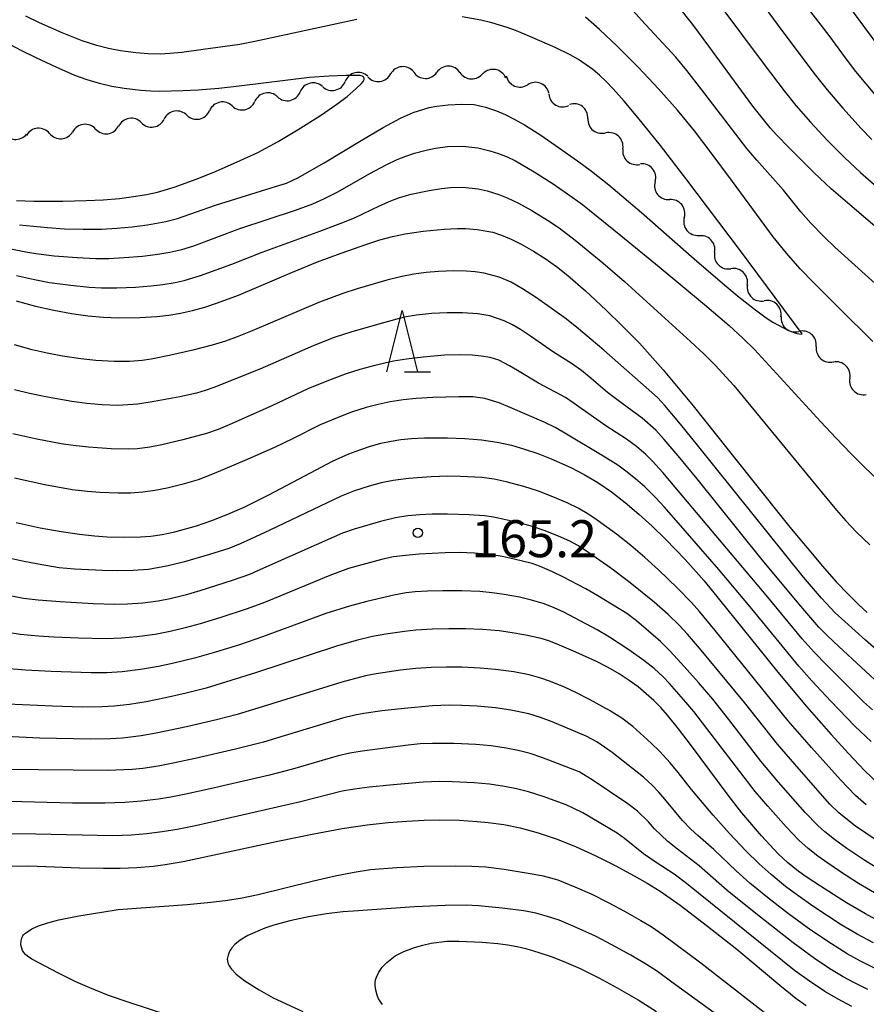
# Model space of a CAD drawing. Units: metres. Extents: x -42055 to -39747, y -129091 to -127373.
# Drawn here: x -40908 to -40839, y -128920 to -128840 of the extents above; entities that cross this region are included whole.
import ezdxf

# ---------------------------------------------------------------- set-up
doc = ezdxf.new("R2010")
doc.units = ezdxf.units.M
doc.header["$LTSCALE"] = 2.5
doc.layers.get('0').update_dxf_attribs({"linetype": 'CONTINUOUS'})
for name, color, linetype in [('5102000', 7, 'CONTINUOUS'), ('6332000', 7, 'CONTINUOUS'), ('7101000', 7, 'CONTINUOUS'), ('7102000', 7, 'CONTINUOUS'), ('7312000', 7, 'CONTINUOUS')]:
    doc.layers.add(name, color=color, linetype=linetype)
doc.styles.add('Dm_Anotation', font='txt')

# ---------------------------------------------------------------- blocks, each defined once
blk = doc.blocks.new('633200')
at = {"color": 0, "linetype": 'ByBlock', "lineweight": -2}
for points in [[(-0.5, -1), (0, 1), (0.5, -1)], [(0.08, -1), (0.92, -1)]]:
    blk.add_lwpolyline(points, dxfattribs=at)
blk = doc.blocks.new('731200')
at = {"color": 0, "linetype": 'ByBlock', "lineweight": -2}
blk.add_circle((0, 0), 0.15, dxfattribs=at)
blk = doc.blocks.new('DMDR_5102_0.375')
at = {"color": 0, "linetype": 'Continuous', "lineweight": -2}
blk.add_lwpolyline([(-1, 0, 0.535433), (1, 0)], format="xyb", dxfattribs=at)

msp = doc.modelspace()

# ---------------------------------------------------------------- linework, layer by layer
at = {"layer": '5102000', "linetype": 'Continuous'}
for points in [[(-40879.559, -128845.002), (-40879.559, -128845.002)], [(-40875.833, -128844.612), (-40875.833, -128844.612)], [(-40872.083, -128844.637), (-40872.083, -128844.637)], [(-40868.368, -128845.061), (-40868.368, -128845.061)], [(-40883.224, -128845.785), (-40883.224, -128845.785)], [(-40886.882, -128846.609), (-40886.882, -128846.609)], [(-40864.878, -128846.384), (-40864.878, -128846.384)], [(-40890.558, -128847.351), (-40890.558, -128847.351)], [(-40894.23, -128848.112), (-40894.23, -128848.112)], [(-40861.707, -128848.372), (-40861.707, -128848.372)], [(-40901.647, -128849.223), (-40901.647, -128849.223)], [(-40897.932, -128848.709), (-40897.932, -128848.709)], [(-40905.378, -128849.589), (-40905.378, -128849.589)], [(-40858.869, -128850.816), (-40858.869, -128850.816)], [(-40856.254, -128853.492), (-40856.254, -128853.492)], [(-40853.885, -128856.4), (-40853.885, -128856.4)], [(-40851.425, -128859.224), (-40851.425, -128859.224)], [(-40848.759, -128861.861), (-40848.759, -128861.861)], [(-40846.017, -128864.418), (-40846.017, -128864.418)], [(-40843.182, -128866.873), (-40843.182, -128866.873)], [(-40840.454, -128869.443), (-40840.454, -128869.443)]]:
    msp.add_lwpolyline(points, dxfattribs=at)
at = {"layer": '7101000', "flags": 128}
for points, elevation in [([(-40832.289, -128862.36), (-40840.455, -128855.368), (-40841.977, -128854.077), (-40843.344, -128852.776), (-40845.357, -128850.763), (-40846.408, -128849.69), (-40846.93, -128849.113), (-40848.322, -128847.364), (-40851.9, -128842.49), (-40853.199, -128840.75), (-40855.741, -128837.53)], 150), ([(-40908.091, -128863.149), (-40906.518, -128863.579), (-40905.025, -128863.926), (-40903.613, -128864.19), (-40902.273, -128864.378), (-40900.995, -128864.493), (-40899.77, -128864.537), (-40898.052, -128864.51), (-40896.667, -128864.43), (-40895.712, -128864.33), (-40894.747, -128864.17), (-40893.773, -128863.952), (-40892.789, -128863.674), (-40891.757, -128863.332), (-40890.047, -128862.69), (-40885.679, -128860.842), (-40883.638, -128860.007), (-40881.725, -128859.281), (-40879.649, -128858.556), (-40878.583, -128858.223), (-40877.545, -128857.95), (-40876.534, -128857.735), (-40875.076, -128857.521), (-40873.371, -128857.353), (-40872.296, -128857.298), (-40871.642, -128857.299), (-40870.679, -128857.371), (-40869.416, -128857.602), (-40868.713, -128857.832), (-40867.928, -128858.164), (-40867.061, -128858.596), (-40866.123, -128859.124), (-40865.183, -128859.721), (-40864.253, -128860.381), (-40863.332, -128861.106), (-40861.904, -128862.355), (-40860.226, -128863.922), (-40858.958, -128865.151), (-40857.522, -128866.604), (-40855.61, -128868.749), (-40853.173, -128871.665), (-40848.53, -128877.482), (-40845.319, -128881.509), (-40843.924, -128883.201), (-40842.668, -128884.678), (-40841.551, -128885.94), (-40840.574, -128886.987), (-40839.737, -128887.82), (-40839.039, -128888.439)], 150), ([(-40908.083, -128881.15), (-40906.135, -128881.56), (-40904.426, -128881.869), (-40902.956, -128882.093), (-40901.726, -128882.232), (-40900.71, -128882.293), (-40899.306, -128882.326), (-40898.003, -128882.301), (-40897.17, -128882.245), (-40896.248, -128882.111), (-40895.218, -128881.892), (-40893.47, -128881.402), (-40892.209, -128880.973), (-40890.919, -128880.469), (-40889.6, -128879.888), (-40887.586, -128878.89), (-40883.747, -128876.855), (-40882.414, -128876.165), (-40881.088, -128875.576), (-40880.209, -128875.239), (-40879.342, -128874.95), (-40878.497, -128874.716), (-40877.675, -128874.535), (-40876.876, -128874.409), (-40876.005, -128874.327), (-40874.969, -128874.281), (-40873.106, -128874.278), (-40871.69, -128874.324), (-40870.336, -128874.436), (-40869.079, -128874.618), (-40867.916, -128874.869), (-40866.837, -128875.187), (-40865.768, -128875.556), (-40864.695, -128875.972), (-40863.08, -128876.686), (-40861.997, -128877.247), (-40860.904, -128877.906), (-40859.802, -128878.664), (-40858.69, -128879.52), (-40857.581, -128880.452), (-40856.484, -128881.439), (-40855.401, -128882.48), (-40853.802, -128884.138), (-40852.265, -128885.861), (-40847.876, -128891.343), (-40846.3, -128893.282), (-40843.963, -128896.053), (-40841.969, -128898.324), (-40840.554, -128899.889), (-40839.252, -128901.247), (-40838.092, -128902.356)], 160), ([(-40838.058, -128913.496), (-40839.192, -128912.89), (-40840.728, -128911.987), (-40842.847, -128910.638), (-40843.924, -128909.933), (-40844.636, -128909.426), (-40845.513, -128908.725), (-40846.258, -128908.019), (-40847.618, -128906.546), (-40849.21, -128904.683), (-40850.255, -128903.375), (-40853.389, -128899.136), (-40854.356, -128897.865), (-40855.244, -128896.78), (-40855.791, -128896.16), (-40856.35, -128895.588), (-40856.966, -128895.028), (-40857.639, -128894.48), (-40858.37, -128893.944), (-40859.175, -128893.419), (-40860.071, -128892.9), (-40861.059, -128892.389), (-40862.677, -128891.647), (-40864, -128891.079), (-40864.886, -128890.73), (-40865.499, -128890.546), (-40866.739, -128890.277), (-40868.011, -128890.05), (-40868.909, -128889.928), (-40870.266, -128889.811), (-40871.633, -128889.771), (-40872.986, -128889.772), (-40874.317, -128889.802), (-40875.653, -128889.875), (-40876.597, -128889.97), (-40878.099, -128890.186), (-40879.185, -128890.391), (-40880.51, -128890.715), (-40882.103, -128891.171), (-40888.668, -128893.327), (-40890.663, -128893.97), (-40892.684, -128894.567), (-40894.286, -128894.978), (-40895.973, -128895.363), (-40897.529, -128895.675), (-40898.888, -128895.901), (-40900.147, -128896.042), (-40901.1, -128896.095), (-40902.726, -128896.112), (-40905.141, -128896.046), (-40908.783, -128895.868)], 170), ([(-40909.089, -128909.009), (-40907.065, -128909.003), (-40902.949, -128909.145), (-40901.015, -128909.187), (-40899.647, -128909.177), (-40898.301, -128909.118), (-40896.962, -128909.005), (-40896.001, -128908.883), (-40894.542, -128908.627), (-40886.865, -128906.989), (-40884.072, -128906.414), (-40881.652, -128905.972), (-40879.608, -128905.664), (-40877.908, -128905.478), (-40876.382, -128905.354), (-40875, -128905.279), (-40873.763, -128905.256), (-40872.14, -128905.299), (-40870.682, -128905.386), (-40869.796, -128905.467), (-40868.538, -128905.638), (-40867.188, -128905.92), (-40865.729, -128906.318), (-40864.203, -128906.826), (-40862.651, -128907.444), (-40861.074, -128908.166), (-40859.502, -128908.954), (-40857.943, -128909.797), (-40856.908, -128910.394), (-40855.85, -128911.058), (-40854.212, -128912.189), (-40851.992, -128913.883), (-40849.632, -128915.743), (-40846.127, -128918.675), (-40844.827, -128919.727), (-40844.008, -128920.328)], 180)]:
    msp.add_lwpolyline(points, dxfattribs=dict(at, elevation=elevation))
at = {"layer": '7102000', "flags": 128}
for points, elevation in [([(-40849.816, -128835.989), (-40845.984, -128841.234), (-40843.27, -128844.82), (-40842.305, -128846.046), (-40841.027, -128847.519), (-40839.529, -128849.173), (-40838.676, -128850.085)], 154), ([(-40852.754, -128836.803), (-40847.395, -128843.989), (-40845.774, -128846.131), (-40844.843, -128847.306), (-40843.652, -128848.67), (-40842.283, -128850.126), (-40840.874, -128851.544), (-40839.575, -128852.76), (-40835.861, -128856.011)], 152), ([(-40842.062, -128837.198), (-40837.01, -128844.019)], 158), ([(-40834.802, -128864.999), (-40840.325, -128860.021), (-40841.662, -128858.797), (-40842.566, -128857.934), (-40843.615, -128856.865), (-40844.442, -128855.93), (-40845.839, -128854.169), (-40848.007, -128851.751), (-40848.817, -128850.801), (-40852.466, -128846.042), (-40853.67, -128844.487), (-40854.56, -128843.401), (-40857.359, -128840.395), (-40859.345, -128838.129)], 148), ([(-40843.926, -128839.362), (-40842.148, -128841.637), (-40840.826, -128843.456), (-40839.986, -128844.562), (-40838.329, -128846.552)], 156), ([(-40907.821, -128856.99), (-40905.54, -128857.217), (-40904.171, -128857.317), (-40902.657, -128857.358), (-40901.158, -128857.335), (-40899.91, -128857.277), (-40898.667, -128857.168), (-40897.43, -128856.993), (-40895.957, -128856.725), (-40894.989, -128856.491), (-40891.916, -128855.396), (-40886.979, -128853.863), (-40886.145, -128853.604), (-40885.24, -128853.17), (-40883.09, -128851.961), (-40880.088, -128850.153), (-40878.301, -128849.109), (-40876.901, -128848.347), (-40875.889, -128847.869), (-40874.592, -128847.486), (-40873.971, -128847.365), (-40873.041, -128847.253), (-40871.942, -128847.196), (-40870.933, -128847.232), (-40870.009, -128847.449), (-40869.111, -128847.757), (-40868.423, -128848.046), (-40867.673, -128848.421), (-40866.861, -128848.882), (-40865.529, -128849.73), (-40864.085, -128850.711), (-40862.535, -128851.81), (-40861.41, -128852.64), (-40860.014, -128853.749), (-40857.349, -128855.996), (-40853.071, -128859.75), (-40850.598, -128861.889), (-40849.42, -128862.874), (-40848.215, -128863.821), (-40847.239, -128864.532), (-40846.696, -128864.893), (-40845.422, -128865.573), (-40844.756, -128865.797), (-40844.374, -128865.875), (-40844.312, -128865.844), (-40849.411, -128859), (-40853.671, -128853.347), (-40855.826, -128850.549), (-40857.655, -128848.278), (-40858.756, -128846.97), (-40859.66, -128845.958), (-40860.222, -128845.381), (-40860.771, -128844.861), (-40861.309, -128844.398), (-40862.459, -128843.585), (-40863.156, -128843.191), (-40864.361, -128842.612), (-40866.404, -128841.73), (-40867.51, -128841.268), (-40868.252, -128840.988), (-40869.492, -128840.612), (-40870.403, -128840.391), (-40871.899, -128840.114)], 144), ([(-40880.457, -128840.33), (-40886.588, -128841.673), (-40888.731, -128842.129), (-40889.94, -128842.356), (-40892.909, -128842.781), (-40894.644, -128843.003), (-40895.623, -128843.099), (-40896.386, -128843.138), (-40897.382, -128843.121), (-40898.376, -128843.032), (-40899.614, -128842.87), (-40900.596, -128842.694), (-40901.558, -128842.449), (-40902.737, -128842.058), (-40904.359, -128841.408), (-40906.187, -128840.609), (-40907.311, -128840.065)], 144), ([(-40838.599, -128866.449), (-40841.286, -128863.793), (-40843.373, -128861.709), (-40844.483, -128860.55), (-40845.581, -128859.301), (-40846.666, -128857.962), (-40849.97, -128853.481), (-40851.776, -128851.058), (-40853.052, -128849.382), (-40854.445, -128847.682), (-40855.965, -128845.962), (-40857.611, -128844.221), (-40859.326, -128842.511), (-40860.77, -128841.141), (-40861.886, -128840.161)], 146), ([(-40908.073, -128855.02), (-40906.647, -128855.077), (-40904.298, -128855.071), (-40902.401, -128855.023), (-40901.037, -128854.963), (-40899.7, -128854.851), (-40898.381, -128854.68), (-40897.509, -128854.53), (-40896.626, -128854.334), (-40895.275, -128853.948), (-40893.403, -128853.265), (-40891.866, -128852.641), (-40890.203, -128851.924), (-40888.496, -128851.118), (-40886.829, -128850.227), (-40885.215, -128849.265), (-40883.411, -128848.123), (-40882.075, -128847.209), (-40881.241, -128846.573), (-40880.492, -128845.939), (-40880.067, -128845.528), (-40879.934, -128845.356), (-40879.862, -128845.209), (-40879.853, -128845.089), (-40879.906, -128844.994), (-40880.02, -128844.925), (-40880.197, -128844.882), (-40881.311, -128844.87), (-40882.693, -128844.928), (-40884.293, -128845.048), (-40890.003, -128845.754), (-40891.639, -128845.942), (-40893.325, -128846.071), (-40894.564, -128846.133), (-40896.421, -128846.181), (-40897.152, -128846.164), (-40897.964, -128846.104), (-40899.33, -128845.934), (-40900.33, -128845.764), (-40901.337, -128845.532), (-40902.339, -128845.235), (-40903.336, -128844.873), (-40904.852, -128844.218), (-40906.477, -128843.456), (-40907.625, -128842.889), (-40908.822, -128842.265)], 142), ([(-40908.517, -128858.934), (-40907.294, -128859.19), (-40906.495, -128859.33), (-40905.008, -128859.501), (-40903.14, -128859.645), (-40901.643, -128859.717), (-40900.582, -128859.714), (-40899.334, -128859.656), (-40897.841, -128859.528), (-40896.601, -128859.378), (-40895.618, -128859.206), (-40894.645, -128858.983), (-40893.687, -128858.706), (-40889.947, -128857.294), (-40885.44, -128855.8), (-40884.033, -128855.286), (-40883.115, -128854.893), (-40882.002, -128854.329), (-40879.396, -128852.843), (-40878.084, -128852.119), (-40877.181, -128851.7), (-40876.485, -128851.43), (-40875.776, -128851.194), (-40874.813, -128850.934), (-40874.08, -128850.782), (-40873.093, -128850.645), (-40871.853, -128850.603), (-40870.625, -128850.754), (-40869.66, -128850.983), (-40868.948, -128851.209), (-40868.253, -128851.483), (-40867.581, -128851.807), (-40866.073, -128852.692), (-40864.591, -128853.622), (-40863.353, -128854.468), (-40862.145, -128855.356), (-40859.028, -128857.862), (-40855.934, -128860.396), (-40852.247, -128863.455), (-40850.251, -128865.167), (-40849.131, -128866.189), (-40848.179, -128867.116), (-40842.831, -128872.94), (-40841.559, -128874.309), (-40840.368, -128875.545), (-40839.256, -128876.65), (-40837.683, -128878.13)], 146), ([(-40908.072, -128861.094), (-40906.612, -128861.436), (-40905.386, -128861.668), (-40903.651, -128861.889), (-40902.16, -128862.046), (-40901.163, -128862.104), (-40899.914, -128862.111), (-40898.417, -128862.045), (-40897.173, -128861.939), (-40896.18, -128861.824), (-40895.196, -128861.66), (-40894.448, -128861.498), (-40893.134, -128861.107), (-40890.579, -128860.19), (-40888.126, -128859.217), (-40883.662, -128857.598), (-40881.79, -128856.894), (-40880.633, -128856.423), (-40878.602, -128855.461), (-40877.692, -128855.049), (-40876.995, -128854.785), (-40876.037, -128854.515), (-40874.571, -128854.211), (-40873.587, -128854.048), (-40872.844, -128853.971), (-40871.847, -128853.936), (-40870.616, -128854.061), (-40869.89, -128854.235), (-40868.942, -128854.539), (-40868.248, -128854.812), (-40867.346, -128855.231), (-40866.254, -128855.834), (-40864.973, -128856.612), (-40864.028, -128857.248), (-40862.743, -128858.238), (-40860.484, -128860.09), (-40858.726, -128861.592), (-40853.384, -128866.445), (-40852.26, -128867.485), (-40851.376, -128868.367), (-40849.854, -128870.024), (-40843.218, -128878.118), (-40841.535, -128880.153), (-40840.786, -128881.012), (-40839.924, -128881.916), (-40838.837, -128882.948)], 148), ([(-40837.483, -128892.169), (-40839.188, -128890.678), (-40840.866, -128889.182), (-40841.64, -128888.457), (-40842.741, -128887.27), (-40844.203, -128885.568), (-40852.811, -128874.872), (-40854.184, -128873.169), (-40855.468, -128871.639), (-40856.061, -128870.999), (-40860.413, -128867.17), (-40862.46, -128865.436), (-40863.436, -128864.657), (-40864.764, -128863.697), (-40865.88, -128862.926), (-40867.015, -128862.186), (-40867.943, -128861.652), (-40868.911, -128861.231), (-40870.107, -128860.915), (-40870.847, -128860.812), (-40871.591, -128860.751), (-40872.589, -128860.731), (-40873.836, -128860.778), (-40874.831, -128860.865), (-40875.82, -128861.003), (-40876.801, -128861.191), (-40878.013, -128861.489), (-40880.413, -128862.187), (-40881.6, -128862.576), (-40883.474, -128863.274), (-40888.942, -128865.584), (-40890.156, -128866.082), (-40891.094, -128866.426), (-40892.18, -128866.765), (-40893.746, -128867.167), (-40895.534, -128867.577), (-40897.137, -128867.901), (-40897.877, -128868.006), (-40898.87, -128868.077), (-40900.119, -128868.078), (-40901.615, -128868.01), (-40902.856, -128867.875), (-40904.337, -128867.637), (-40905.565, -128867.406), (-40906.783, -128867.129), (-40908.231, -128866.738)], 152), ([(-40837.722, -128894.541), (-40841.341, -128891.188), (-40842.256, -128890.337), (-40842.958, -128889.627), (-40844.434, -128887.931), (-40847.557, -128884.169), (-40852.852, -128877.6), (-40854.383, -128875.723), (-40855.52, -128874.394), (-40856.199, -128873.661), (-40857.307, -128872.664), (-40858.926, -128871.5), (-40860.112, -128870.585), (-40861.438, -128869.446), (-40862.217, -128868.822), (-40863.024, -128868.236), (-40864.507, -128867.316), (-40866.351, -128866.033), (-40867.183, -128865.481), (-40867.826, -128865.101), (-40868.495, -128864.778), (-40869.666, -128864.375), (-40870.638, -128864.201), (-40871.883, -128864.146), (-40873.132, -128864.135), (-40874.379, -128864.182), (-40875.62, -128864.315), (-40876.6, -128864.497), (-40878.291, -128864.941), (-40880.869, -128865.686), (-40882.296, -128866.143), (-40883.983, -128866.802), (-40888.334, -128868.703), (-40892.046, -128870.186), (-40892.747, -128870.446), (-40893.463, -128870.657), (-40894.819, -128870.945), (-40896.889, -128871.323), (-40898.227, -128871.532), (-40899.853, -128871.651), (-40901.101, -128871.6), (-40902.346, -128871.498), (-40903.584, -128871.336), (-40905.552, -128870.982), (-40907.019, -128870.668), (-40908.232, -128870.369)], 154), ([(-40838.61, -128896.347), (-40839.333, -128895.689), (-40842.307, -128892.721), (-40843.357, -128891.652), (-40844.324, -128890.568), (-40847.093, -128887.203), (-40854.479, -128878.431), (-40855.637, -128877.079), (-40856.452, -128876.175), (-40857.006, -128875.626), (-40857.761, -128874.976), (-40858.561, -128874.38), (-40860.247, -128873.31), (-40862.895, -128871.435), (-40863.509, -128871.008), (-40865.707, -128869.842), (-40867.411, -128868.808), (-40868.054, -128868.426), (-40868.934, -128867.979), (-40869.633, -128867.761), (-40870.364, -128867.643), (-40871.106, -128867.572), (-40872.102, -128867.527), (-40873.346, -128867.57), (-40875.079, -128867.731), (-40876.42, -128867.896), (-40877.48, -128868.061), (-40879.002, -128868.4), (-40880.207, -128868.724), (-40881.396, -128869.103), (-40883.032, -128869.723), (-40884.416, -128870.299), (-40887.353, -128871.687), (-40890.554, -128873.098), (-40891.701, -128873.591), (-40892.643, -128873.913), (-40894.571, -128874.434), (-40896.272, -128874.84), (-40897.25, -128875.037), (-40898.238, -128875.159), (-40899.001, -128875.196), (-40900.372, -128875.16), (-40902.208, -128875.025), (-40903.465, -128874.896), (-40904.438, -128874.761), (-40906.416, -128874.375), (-40908.369, -128873.945)], 156), ([(-40838.72, -128898.91), (-40840.037, -128897.656), (-40841.995, -128895.621), (-40843.527, -128893.974), (-40844.585, -128892.783), (-40848.4, -128888.153), (-40851.086, -128884.942), (-40854.535, -128880.985), (-40855.524, -128879.858), (-40856.204, -128879.126), (-40857.096, -128878.252), (-40857.844, -128877.59), (-40858.624, -128876.967), (-40859.284, -128876.495), (-40860.55, -128875.696), (-40863.708, -128873.826), (-40864.363, -128873.433), (-40865.254, -128872.991), (-40868, -128871.813), (-40868.912, -128871.441), (-40870.075, -128871.08), (-40871.047, -128870.946), (-40872.184, -128870.935), (-40874.283, -128871.006), (-40875.633, -128871.087), (-40876.701, -128871.19), (-40877.748, -128871.361), (-40878.723, -128871.571), (-40879.688, -128871.822), (-40880.876, -128872.201), (-40882.045, -128872.642), (-40883.425, -128873.226), (-40885.657, -128874.347), (-40887.12, -128875.051), (-40889.546, -128876.12), (-40892.014, -128877.164), (-40893.322, -128877.668), (-40894.638, -128878.058), (-40895.851, -128878.358), (-40896.829, -128878.553), (-40897.818, -128878.686), (-40898.813, -128878.757), (-40899.811, -128878.764), (-40901.309, -128878.704), (-40902.306, -128878.635), (-40903.545, -128878.481), (-40905.757, -128878.076), (-40908.212, -128877.535)], 158), ([(-40839.116, -128904.047), (-40840.007, -128903.273), (-40841.202, -128902.024), (-40843.557, -128899.396), (-40845.444, -128897.228), (-40851.376, -128889.91), (-40852.644, -128888.364), (-40853.307, -128887.617), (-40854.46, -128886.451), (-40855.973, -128884.984), (-40857.074, -128883.969), (-40858.219, -128883.004), (-40859.392, -128882.097), (-40860.965, -128880.945), (-40861.636, -128880.491), (-40862.494, -128879.988), (-40863.391, -128879.55), (-40864.537, -128879.054), (-40865.702, -128878.607), (-40866.892, -128878.23), (-40868.34, -128877.841), (-40869.312, -128877.617), (-40870.297, -128877.479), (-40872.044, -128877.401), (-40873.059, -128877.376), (-40874.428, -128877.425), (-40876.26, -128877.573), (-40877.509, -128877.728), (-40878.47, -128877.909), (-40879.446, -128878.186), (-40880.639, -128878.559), (-40881.723, -128878.994), (-40887.501, -128881.75), (-40889.065, -128882.496), (-40889.919, -128882.881), (-40890.848, -128883.247), (-40892.408, -128883.749), (-40894.434, -128884.326), (-40895.747, -128884.663), (-40897.355, -128884.942), (-40898.602, -128885.023), (-40899.85, -128885.06), (-40901.098, -128885.043), (-40903.345, -128884.932), (-40904.588, -128884.818), (-40906.313, -128884.531), (-40907.571, -128884.289), (-40909.271, -128883.895)], 162), ([(-40837.503, -128907.45), (-40839.169, -128906.345), (-40839.985, -128905.768), (-40840.775, -128905.16), (-40841.347, -128904.679), (-40842.066, -128903.99), (-40844.565, -128901.154), (-40846.315, -128899.116), (-40848.988, -128895.754), (-40852.639, -128891.333), (-40853.614, -128890.196), (-40854.3, -128889.47), (-40855.192, -128888.596), (-40856.315, -128887.607), (-40858.402, -128885.93), (-40859.833, -128884.853), (-40861.887, -128883.404), (-40862.518, -128883.005), (-40863.176, -128882.653), (-40864.087, -128882.244), (-40865.25, -128881.79), (-40866.196, -128881.474), (-40867.4, -128881.14), (-40868.372, -128880.911), (-40869.35, -128880.711), (-40870.089, -128880.602), (-40871.333, -128880.518), (-40873.082, -128880.471), (-40874.332, -128880.47), (-40875.33, -128880.506), (-40876.322, -128880.6), (-40877.306, -128880.764), (-40878.521, -128881.048), (-40880.674, -128881.694), (-40881.62, -128882.011), (-40888.011, -128884.852), (-40889.158, -128885.347), (-40890.567, -128885.856), (-40893.188, -128886.689), (-40894.387, -128887.04), (-40895.6, -128887.333), (-40896.582, -128887.516), (-40897.82, -128887.672), (-40899.066, -128887.764), (-40900.095, -128887.802), (-40901.841, -128887.748), (-40904.52, -128887.582), (-40906.293, -128887.438), (-40907.501, -128887.3), (-40910.349, -128886.74)], 164), ([(-40837.746, -128909.468), (-40839.232, -128908.546), (-40840.685, -128907.571), (-40841.706, -128906.851), (-40842.49, -128906.235), (-40843.042, -128905.732), (-40844.081, -128904.652), (-40846.234, -128902.197), (-40847.676, -128900.492), (-40850.273, -128897.13), (-40851.577, -128895.472), (-40852.729, -128894.115), (-40854.132, -128892.542), (-40855.054, -128891.548), (-40855.817, -128890.791), (-40857.765, -128889.13), (-40858.55, -128888.517), (-40860.889, -128887.082), (-40861.874, -128886.512), (-40863.735, -128885.54), (-40864.572, -128885.133), (-40865.64, -128884.677), (-40866.226, -128884.476), (-40867.697, -128884.116), (-40868.672, -128883.898), (-40869.656, -128883.737), (-40870.899, -128883.636), (-40872.147, -128883.585), (-40873.286, -128883.588), (-40875.387, -128883.707), (-40876.735, -128883.833), (-40877.474, -128883.935), (-40878.342, -128884.115), (-40880.033, -128884.561), (-40881.126, -128884.878), (-40882.65, -128885.433), (-40887.945, -128887.628), (-40889.349, -128888.153), (-40891.488, -128888.851), (-40893.163, -128889.357), (-40894.368, -128889.689), (-40895.583, -128889.981), (-40896.809, -128890.212), (-40898.295, -128890.407), (-40899.539, -128890.527), (-40900.786, -128890.578), (-40903.034, -128890.531), (-40905.033, -128890.452), (-40906.28, -128890.372), (-40907.77, -128890.213), (-40911.474, -128889.634)], 166), ([(-40838.449, -128911.185), (-40839.738, -128910.42), (-40841.211, -128909.476), (-40842.25, -128908.78), (-40843.059, -128908.195), (-40843.841, -128907.575), (-40844.584, -128906.91), (-40845.624, -128905.831), (-40847.12, -128904.152), (-40848.137, -128902.965), (-40852.048, -128897.854), (-40853.122, -128896.474), (-40853.748, -128895.715), (-40855.09, -128894.212), (-40855.601, -128893.665), (-40856.33, -128892.986), (-40857.163, -128892.33), (-40858.388, -128891.474), (-40859.95, -128890.45), (-40860.946, -128889.842), (-40863.722, -128888.386), (-40864.627, -128887.974), (-40865.329, -128887.718), (-40866.285, -128887.436), (-40867.258, -128887.209), (-40868.486, -128886.984), (-40869.473, -128886.836), (-40870.466, -128886.736), (-40871.963, -128886.683), (-40873.463, -128886.675), (-40874.712, -128886.703), (-40875.71, -128886.756), (-40876.452, -128886.842), (-40877.447, -128887.026), (-40879.629, -128887.554), (-40881.059, -128887.938), (-40882.964, -128888.534), (-40888.116, -128890.407), (-40889.958, -128891.053), (-40891.927, -128891.665), (-40893.611, -128892.14), (-40895.309, -128892.562), (-40896.53, -128892.828), (-40898.008, -128893.077), (-40899.498, -128893.243), (-40900.743, -128893.33), (-40901.991, -128893.347), (-40905.238, -128893.229), (-40907.345, -128893.123), (-40908.979, -128892.987)], 168), ([(-40838.538, -128915.245), (-40839.864, -128914.546), (-40841.147, -128913.772), (-40843.444, -128912.26), (-40844.676, -128911.406), (-40845.674, -128910.655), (-40846.835, -128909.706), (-40847.819, -128908.84), (-40848.881, -128907.784), (-40850.208, -128906.374), (-40851.541, -128904.887), (-40853.312, -128902.794), (-40854.388, -128901.417), (-40855.021, -128900.645), (-40855.86, -128899.723), (-40856.575, -128899.028), (-40858.069, -128897.701), (-40858.962, -128897.003), (-40859.947, -128896.386), (-40861.581, -128895.487), (-40862.62, -128894.956), (-40863.655, -128894.483), (-40864.815, -128894.02), (-40865.52, -128893.767), (-40866.477, -128893.495), (-40867.704, -128893.267), (-40869.189, -128893.064), (-40870.433, -128892.949), (-40871.931, -128892.883), (-40873.18, -128892.87), (-40874.429, -128892.902), (-40875.675, -128892.986), (-40876.916, -128893.125), (-40878.894, -128893.42), (-40879.752, -128893.584), (-40881.68, -128894.096), (-40888.481, -128896.201), (-40890.157, -128896.704), (-40891.848, -128897.154), (-40894.283, -128897.717), (-40896.729, -128898.235), (-40897.96, -128898.444), (-40899.449, -128898.622), (-40900.445, -128898.697), (-40902.082, -128898.727), (-40906.174, -128898.625), (-40913.42, -128898.288)], 172), ([(-40838.464, -128917.279), (-40839.583, -128916.724), (-40840.677, -128916.121), (-40841.948, -128915.326), (-40843.606, -128914.21), (-40845.424, -128912.886), (-40847.005, -128911.662), (-40848.555, -128910.398), (-40849.681, -128909.409), (-40851.476, -128907.672), (-40852.797, -128906.531), (-40853.348, -128906.026), (-40854.041, -128905.31), (-40855.463, -128903.574), (-40855.95, -128903.008), (-40856.467, -128902.47), (-40857.202, -128901.801), (-40859.746, -128899.793), (-40860.968, -128898.942), (-40861.846, -128898.473), (-40864.61, -128897.317), (-40865.539, -128896.954), (-40866.493, -128896.673), (-40867.958, -128896.373), (-40869.193, -128896.186), (-40870.685, -128896.045), (-40871.933, -128895.986), (-40872.948, -128895.967), (-40874.318, -128896.023), (-40876.604, -128896.215), (-40878.387, -128896.412), (-40879.885, -128896.64), (-40880.624, -128896.769), (-40881.625, -128897.006), (-40886.342, -128898.45), (-40888.016, -128898.955), (-40890.288, -128899.531), (-40893.576, -128900.289), (-40895.348, -128900.671), (-40896.575, -128900.906), (-40897.81, -128901.096), (-40898.679, -128901.184), (-40900.674, -128901.249), (-40909.058, -128901.167)], 174), ([(-40839.004, -128919.011), (-40840.123, -128918.456), (-40841.005, -128917.986), (-40842.08, -128917.351), (-40843.319, -128916.507), (-40845.038, -128915.235), (-40848.079, -128912.86), (-40850.417, -128910.98), (-40852.67, -128909.003), (-40854.444, -128907.628), (-40855.226, -128907.008), (-40856.304, -128905.982), (-40856.786, -128905.411), (-40857.671, -128904.548), (-40858.473, -128903.962), (-40861.363, -128902.011), (-40862.423, -128901.375), (-40864.509, -128900.547), (-40865.443, -128900.193), (-40866.39, -128899.886), (-40867.352, -128899.634), (-40868.328, -128899.437), (-40869.565, -128899.264), (-40870.808, -128899.152), (-40872.555, -128899.073), (-40874.304, -128899.068), (-40875.302, -128899.105), (-40876.297, -128899.191), (-40878.775, -128899.515), (-40880.014, -128899.683), (-40881.016, -128899.844), (-40881.972, -128900.065), (-40885.67, -128901.156), (-40887.53, -128901.637), (-40892.342, -128902.741), (-40894.324, -128903.183), (-40895.55, -128903.426), (-40896.552, -128903.589), (-40897.917, -128903.737), (-40899.27, -128903.841), (-40900.906, -128903.911), (-40903.528, -128903.911), (-40907.636, -128903.804), (-40909.259, -128903.784)], 176), ([(-40840.288, -128920.39), (-40841.397, -128919.814), (-40842.473, -128919.183), (-40843.723, -128918.358), (-40844.931, -128917.471), (-40853.706, -128910.434), (-40854.699, -128909.679), (-40856.158, -128908.717), (-40857.181, -128908.004), (-40858.733, -128906.772), (-40859.329, -128906.334), (-40862.123, -128904.702), (-40863.456, -128904.042), (-40865.339, -128903.375), (-40866.529, -128903.001), (-40867.492, -128902.752), (-40868.466, -128902.549), (-40869.699, -128902.363), (-40870.942, -128902.247), (-40872.69, -128902.175), (-40873.705, -128902.154), (-40875.076, -128902.211), (-40877.78, -128902.448), (-40879.411, -128902.619), (-40880.65, -128902.782), (-40881.636, -128902.941), (-40885.024, -128903.795), (-40890.702, -128905.104), (-40893.553, -128905.745), (-40895.023, -128906.036), (-40896.256, -128906.239), (-40897.495, -128906.396), (-40898.74, -128906.503), (-40900.237, -128906.551), (-40906.484, -128906.427), (-40908.984, -128906.396)], 178), ([(-40889.34, -128923.2), (-40898.93, -128920.081), (-40900.587, -128919.508), (-40902.108, -128918.89), (-40903.238, -128918.392), (-40904.642, -128917.696), (-40906.806, -128916.558), (-40907.172, -128916.324), (-40907.335, -128916.178), (-40907.464, -128916.023), (-40907.565, -128915.857), (-40907.638, -128915.68), (-40907.685, -128915.502), (-40907.706, -128915.326), (-40907.697, -128915.098), (-40907.666, -128914.935), (-40907.613, -128914.779), (-40907.559, -128914.681), (-40907.489, -128914.587), (-40907.402, -128914.5), (-40906.822, -128914.102), (-40906.289, -128913.858), (-40905.512, -128913.604), (-40904.625, -128913.375), (-40902.993, -128913.053), (-40901.145, -128912.744), (-40899.827, -128912.542), (-40894.206, -128912.127), (-40892.309, -128911.948), (-40891.137, -128911.807), (-40889.899, -128911.612), (-40888.451, -128911.322), (-40883.972, -128910.213), (-40882.217, -128909.798), (-40880.675, -128909.491), (-40879.347, -128909.294), (-40877.194, -128909.124), (-40875.022, -128909.028), (-40872.473, -128908.991), (-40871.108, -128909.004), (-40869.987, -128909.076), (-40868.511, -128909.261), (-40866.058, -128909.678), (-40865.33, -128909.798), (-40864.143, -128910.116), (-40862.759, -128910.685), (-40861.392, -128911.299), (-40860.049, -128911.966), (-40858.728, -128912.676), (-40857.423, -128913.415), (-40856.563, -128913.923), (-40855.594, -128914.579), (-40852.532, -128916.871), (-40848.388, -128920.092), (-40847.394, -128920.849)], 182), ([(-40848.207, -128923.254), (-40854.884, -128918.416), (-40856.065, -128917.572), (-40856.939, -128916.998), (-40858.232, -128916.239), (-40859.764, -128915.393), (-40861.095, -128914.703), (-40862.901, -128913.871), (-40864.038, -128913.405), (-40864.975, -128913.087), (-40865.937, -128912.825), (-40866.915, -128912.635), (-40868.65, -128912.416), (-40870.591, -128912.231), (-40871.584, -128912.183), (-40873.278, -128912.196), (-40875.774, -128912.315), (-40880.336, -128912.632), (-40881.596, -128912.724), (-40882.91, -128912.883), (-40884.374, -128913.134), (-40885.898, -128913.461), (-40887.191, -128913.803), (-40887.912, -128914.038), (-40889.298, -128914.641), (-40889.904, -128915.011), (-40890.352, -128915.384), (-40890.579, -128915.63), (-40890.749, -128915.872), (-40890.814, -128915.991), (-40890.902, -128916.227), (-40890.95, -128916.449), (-40890.958, -128916.554), (-40890.957, -128916.655), (-40890.947, -128916.752), (-40890.926, -128916.845), (-40890.895, -128916.934), (-40890.808, -128917.111), (-40890.616, -128917.384), (-40890.243, -128917.765), (-40889.539, -128918.31), (-40888.366, -128919.058), (-40887.232, -128919.7), (-40884.835, -128920.816)], 184), ([(-40878.373, -128920.226), (-40878.682, -128919.768), (-40878.81, -128919.481), (-40878.922, -128919.077), (-40878.969, -128918.706), (-40878.963, -128918.477), (-40878.925, -128918.25), (-40878.848, -128918.009), (-40878.663, -128917.625), (-40878.388, -128917.219), (-40878.009, -128916.819), (-40877.335, -128916.299), (-40876.645, -128915.938), (-40875.769, -128915.61), (-40875.095, -128915.414), (-40874.426, -128915.262), (-40873.139, -128915.107), (-40872.179, -128915.103), (-40870.277, -128915.189), (-40869, -128915.298), (-40868.196, -128915.405), (-40867.439, -128915.542), (-40866.728, -128915.707), (-40865.678, -128916.009), (-40864.591, -128916.381), (-40863.469, -128916.82), (-40862.333, -128917.321), (-40860.81, -128918.082), (-40859.336, -128918.884), (-40857.638, -128919.857), (-40856.143, -128920.812)], 186)]:
    msp.add_lwpolyline(points, dxfattribs=dict(at, elevation=elevation))

# ---------------------------------------------------------------- block references
at = {"layer": '5102000', "linetype": 'Continuous', "xscale": 0.9375, "yscale": 0.9375, "zscale": 0.9375}
for p, rotation in [((-40880.484, -128845.15), 193.1764759568607), ((-40876.768, -128844.666), 185.1073678822173), ((-40873.02, -128844.626), 179.7152681359339), ((-40869.29, -128844.894), 169.7063056321796), ((-40884.138, -128845.994), 192.8423530150671), ((-40878.632, -128844.864), 8.445740568468517), ((-40874.895, -128844.617), 359.7152681359339), ((-40871.146, -128844.66), 358.5731033881637), ((-40867.458, -128845.272), 337.7328992869384), ((-40865.723, -128845.983), 157.7328992869383), ((-40887.801, -128846.794), 191.3864817022358), ((-40882.31, -128845.577), 13.17647595686073), ((-40891.476, -128847.541), 191.7047633882882), ((-40885.966, -128846.411), 12.84235301506714), ((-40864.061, -128846.845), 330.55146031588), ((-40862.452, -128847.802), 142.6018963944306), ((-40895.155, -128848.268), 189.0270797395846), ((-40889.64, -128847.164), 11.38648170223584), ((-40898.858, -128848.856), 189.0270797395846), ((-40897.006, -128848.562), 9.027079739584634), ((-40893.312, -128847.921), 11.70476338828819), ((-40860.963, -128848.941), 322.6018963944306), ((-40906.312, -128849.664), 184.618666310796), ((-40902.576, -128849.344), 187.4065134522319), ((-40900.717, -128849.103), 7.406513452231875), ((-40859.556, -128850.178), 137.1142256450536), ((-40908.18, -128849.562), 354.8882801779365), ((-40904.443, -128849.513), 4.618666310795974), ((-40858.182, -128851.454), 317.1142256450536), ((-40856.846, -128852.765), 129.1662347316792), ((-40855.661, -128854.219), 309.1662347316794), ((-40854.477, -128855.673), 129.1662347316792), ((-40853.293, -128857.126), 309.1662347316794), ((-40852.088, -128858.561), 134.9761275667662), ((-40850.762, -128859.887), 314.9761275667662), ((-40849.437, -128861.214), 134.9761275667662), ((-40848.081, -128862.509), 316.3336992072809), ((-40846.725, -128863.803), 136.333699207281), ((-40845.308, -128865.032), 319.1171222537977), ((-40843.891, -128866.259), 139.1171222537977), ((-40842.473, -128867.486), 319.1171222537977), ((-40841.121, -128868.784), 135.3091298344174), ((-40839.788, -128870.103), 315.3091298344175)]:
    msp.add_blockref('DMDR_5102_0.375', p, dxfattribs=dict(at, rotation=rotation))
at = {"layer": '6332000', "xscale": 2.5, "yscale": 2.5, "zscale": 2.5}
msp.add_blockref('633200', (-40876.774, -128866.432), dxfattribs=at)
at = {"layer": '7312000', "xscale": 2.5, "yscale": 2.5, "zscale": 2.5}
msp.add_blockref('731200', (-40875.502, -128881.976, 165.181), dxfattribs=at)

# ---------------------------------------------------------------- texts
at = {"layer": '7312000', "style": 'Dm_Anotation'}
msp.add_text('165.2', height=3, dxfattribs=at).set_placement((-40871.181, -128883.955))

doc.saveas('drawing.dxf')
